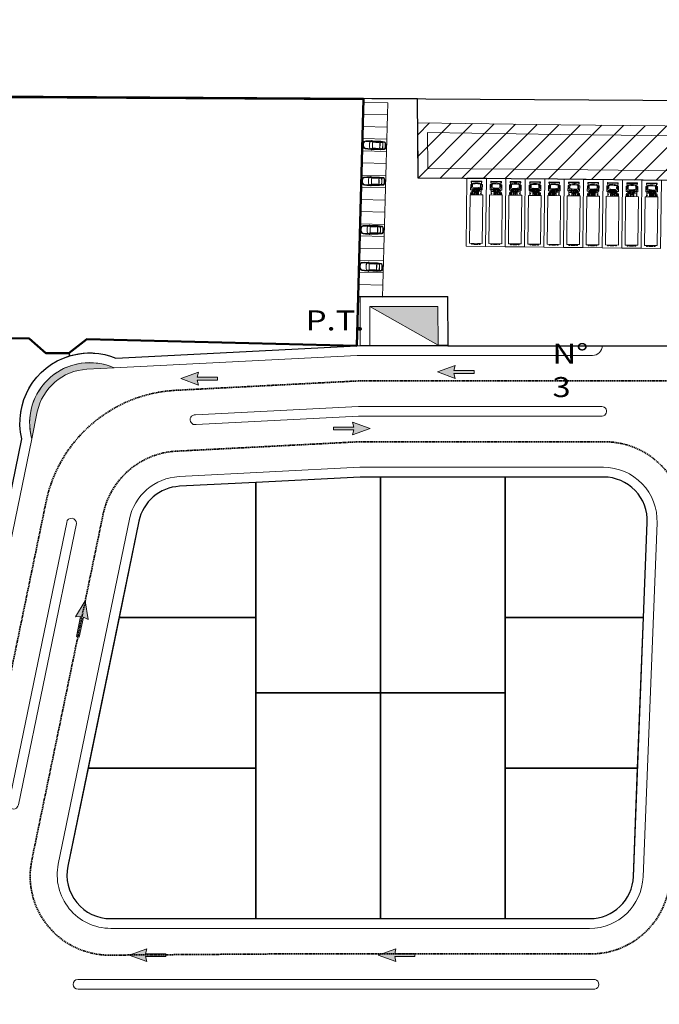
# Model space of a CAD drawing. Units: millimetres. Extents: x 282483 to 291471, y 310002 to 313499.
# Drawn here: x 282928 to 283060, y 310877 to 311079 of the extents above; entities that cross this region are included whole.
import ezdxf

# ---------------------------------------------------------------- set-up
doc = ezdxf.new("R2010")
doc.units = ezdxf.units.MM
doc.header["$LTSCALE"] = 5
doc.linetypes.add('ACAD_ISO02W100', pattern=[15, 12, -3])
doc.linetypes.add('CACHE', pattern=[0.375, 0.25, -0.125])
doc.layers.get('0').update_dxf_attribs({"lineweight": 5})
doc.layers.add('1111', color=7, linetype='Continuous', true_color=0xdb0000)
for name, color, linetype, lineweight in [('_MGH-CAR', 7, 'Continuous', 9), ('A_PARCELLE', 3, 'Continuous', 25), ('Chemin 1', 7, 'CACHE', 40), ('E-poste transformateur', 1, 'Continuous', 5), ('ESPACE VERT  2 VOI TRAI', 95, 'Continuous', 9), ('LIGNE TROTOIR', 42, 'Continuous', 5), ('STATIONEMENT  2', 161, 'Continuous', 5), ('VOITURE 2', 50, 'Continuous', 0)]:
    doc.layers.add(name, color=color, linetype=linetype, lineweight=lineweight)
doc.layers.add('ROUTE 2', color=7, linetype='Continuous', lineweight=0, true_color=0x5e5e5e)
doc.layers.add('TERRAIN TOPO', color=7, linetype='Continuous', lineweight=30, true_color=0xf00000)

# ---------------------------------------------------------------- blocks, each defined once
blk = doc.blocks.new('A$C42F33609')
at = {"layer": 'TERRAIN TOPO', "linetype": 'Continuous', "flags": 128}
blk.add_lwpolyline([(-294.91, 212.83), (-100.2, 51.37), (-0.47, 0.37), (-160.5, -446.01), (-251.3, -396), (-499.27, -237.22), (-706.57, -107.82), (-939.17, 51.55), (-1125.88, 198.7), (-915.96, 368.48), (-699.68, 546.5), (-484.03, 369.74), (-294.91, 212.83)], close=True, dxfattribs=at)
blk = doc.blocks.new('A$C4f6da0a9')
at = {"layer": 'E-poste transformateur'}
h = blk.add_hatch(color=256, dxfattribs=at)
h.dxf.hatch_style = 1
h.paths.add_polyline_path([(-3.5, -4), (3.5, 0), (3.5, -4)])
at = {"layer": 'E-poste transformateur', "color": 7, "const_width": 0.1}
blk.add_lwpolyline([(-4.5, 0), (4.5, 0), (4.5, -5), (-4.5, -5)], close=True, dxfattribs=at)
at = {"layer": 'E-poste transformateur'}
blk.add_lwpolyline([(-3.5, 0), (3.5, 0), (3.5, -4), (-3.5, -4)], close=True, dxfattribs=at)
at = {"layer": 'E-poste transformateur', "flags": 128}
blk.add_lwpolyline([(-3.5, -4), (3.5, 0), (3.5, -4), (-3.5, -4)], dxfattribs=at)
blk = doc.blocks.new('A$C0E7E0467')
blk.add_wipeout([(-3.82, -1.16), (-3.9, -1.16), (-3.96, -1.16), (-4.02, -1.15), (-4.12, -1.12), (-4.2, -1.08), (-4.28, -1.02), (-4.34, -0.97), (-4.38, -0.92), (-4.42, -0.85), (-4.46, -0.78), (-4.49, -0.67), (-4.55, -0.49), (-4.57, -0.39), (-4.6, -0.27), (-4.62, -0.2), (-4.63, -0.09), (-4.61, 0.04), (-4.59, 0.13), (-4.54, 0.21), (-4.51, 0.26), (-4.47, 0.31), (-4.37, 0.4), (-4.33, 0.42), (-4.27, 0.46), (-3.82, 0.62), (-3.41, 0.73), (-3.13, 0.81), (-3.12, 0.85), (-3.11, 0.89), (-3.09, 0.91), (-3.06, 0.93), (-3.05, 0.94), (-3.02, 0.95), (-3.01, 0.84), (-1.33, 1.31), (-0.52, 1.44), (-0.48, 1.45), (-0.4, 1.43), (-0.36, 1.42), (-0.3, 1.38), (-0.27, 1.34), (-0.25, 1.31), (-0.1, 1.01), (0.03, 0.52), (0.06, 0.12), (0.05, 0.08), (0.04, 0.06), (0.02, 0.03), (0.01, 0.01), (-0.01, -0.01), (-0.04, -0.04), (-0.06, -0.05), (-0.1, -0.07), (-0.86, -0.37), (-2.54, -0.84), (-2.5, -0.94), (-2.52, -0.94), (-2.55, -0.94), (-2.55, -0.94), (-2.57, -0.94), (-2.59, -0.94), (-2.61, -0.92), (-2.66, -0.87), (-3.07, -0.99), (-3.2, -1.03), (-3.35, -1.07), (-3.59, -1.11), (-3.71, -1.14)])
for p, q in [((-3.8, 0.53), (-4.29, 0.35)), ((-3.82, 0.62), (-4.27, 0.46)), ((-3.82, 0.62), (-4.27, 0.46)), ((-3.8, 0.49), (-4.24, 0.32)), ((-3.67, 0.62), (-4.18, 0.44)), ((-3.13, 0.81), (-3.82, 0.62)), ((-3.82, 0.62), (-3.13, 0.81)), ((-3.8, 0.53), (-3.15, 0.73)), ((-3.8, 0.49), (-3.15, 0.7)), ((-3.67, 0.62), (-3.14, 0.77)), ((-3.24, 0.65), (-2.8, 0.63)), ((-3.24, 0.64), (-2.8, 0.62)), ((-3.15, 0.73), (-3.11, 0.88)), ((-3.03, 0.7), (-3.15, 0.73)), ((-3.15, 0.68), (-3.15, 0.73)), ((-3.15, 0.68), (-2.71, 0.66)), ((-3.11, 0.88), (-3.13, 0.81)), ((-3.08, 0.92), (-3.1, 0.9)), ((-3.1, 0.9), (-3.08, 0.92)), ((-3.02, 0.95), (-3.07, 0.92)), ((-3.07, 0.92), (-3.02, 0.95)), ((-3.01, 0.84), (-3.02, 0.95)), ((-3.02, 0.95), (-3, 0.74)), ((-3.01, 0.71), (-3.02, 0.7)), ((-1.34, 1.31), (-3.01, 0.84)), ((-3.01, 0.84), (-1.34, 1.31)), ((-3.01, 0.71), (-1.49, 1.13)), ((-3.01, 0.71), (-2.98, 0.68)), ((-3, 0.77), (-1.36, 1.23)), ((-3, 0.72), (-1.37, 1.18)), ((-2.98, 0.68), (-2.71, 0.67)), ((-2.63, 0.67), (-1.7, 0.93)), ((-2.63, 0.68), (-2.25, 0.79)), ((-2.33, 0.9), (-2.24, 0.78)), ((-2.29, 0.91), (-2.21, 0.79)), ((-2.25, 0.92), (-2.18, 0.79)), ((-2.19, 0.8), (-1.7, 0.94)), ((-1.47, 1.1), (-1.62, 0.98)), ((-1.37, 1.18), (-1.61, 0.98)), ((-1.49, 1.13), (-1.47, 1.1)), ((-1.37, 1.18), (-1.3, 1.19)), ((-1.36, 1.23), (-1.3, 1.24)), ((-0.52, 1.44), (-1.34, 1.31)), ((-1.32, 1.31), (-0.52, 1.44)), ((-1.3, 1.24), (-0.53, 1.37)), ((-1.3, 1.19), (-1, 1.22)), ((-1.29, 1.07), (-1.11, 1.17)), ((-1.29, 1.06), (-1.11, 1.16)), ((-1.27, 1.04), (-1.1, 1.14)), ((-0.9, 1.19), (-0.89, 1.22)), ((-0.84, 1.24), (-0.42, 1.31)), ((-0.48, -0.06), (-0.08, 0.1)), ((-0.35, 1.24), (-0.21, 0.97)), ((-0.33, 1.25), (-0.19, 0.98)), ((-0.32, 1.28), (-0.31, 1.26)), ((-0.31, 1.26), (-0.17, 0.98)), ((-0.3, 1.26), (-0.17, 0.99)), ((-0.1, 1.01), (-0.25, 1.31)), ((-0.25, 1.31), (-0.1, 1.01)), ((-0.21, 0.97), (-0.15, 0.73)), ((-0.19, 0.98), (-0.13, 0.74)), ((-0.17, 0.99), (-0.1, 0.75)), ((-0.17, 0.98), (-0.11, 0.74)), ((-0.08, 0.5), (-0.15, 0.73)), ((-0.06, 0.5), (-0.13, 0.74)), ((-0.04, 0.5), (-0.11, 0.74)), ((-0.04, 0.76), (-0.1, 1.01)), ((-0.1, 1.01), (-0.04, 0.76)), ((-0.03, 0.5), (-0.1, 0.75)), ((-0.06, 0.2), (-0.08, 0.5)), ((-0.04, 0.2), (-0.06, 0.5)), ((0.03, 0.52), (-0.04, 0.76)), ((0.03, 0.52), (-0.04, 0.76)), ((-0.02, 0.2), (-0.04, 0.5)), ((-0.01, 0.2), (-0.03, 0.5)), ((-0.01, 0.18), (-0.02, 0.2)), ((0.06, 0.18), (0.03, 0.52)), ((0.06, 0.18), (0.03, 0.52)), ((-4.62, -0.2), (-4.55, -0.49)), ((-4.62, -0.2), (-4.55, -0.49)), ((-4.56, -0.08), (-4.5, -0.05)), ((-4.56, -0.09), (-4.56, -0.09)), ((-4.55, -0.19), (-4.49, -0.47)), ((-4.55, -0.49), (-4.46, -0.78)), ((-4.46, -0.78), (-4.55, -0.49)), ((-4.55, -0.49), (-4.55, -0.49)), ((-4.51, -0.25), (-4.45, -0.46)), ((-4.49, -0.47), (-4.48, -0.48)), ((-4.4, -0.75), (-4.48, -0.48)), ((-4.45, -0.46), (-4.45, -0.47)), ((-4.39, -0.68), (-4.45, -0.47)), ((-4.36, -0.84), (-4.35, -0.84)), ((-4.35, -0.85), (-4.28, -0.84)), ((-3.38, -0.98), (-3.89, -1.08)), ((-3.4, -0.95), (-3.86, -1.03)), ((-3.82, -1.16), (-3.35, -1.07)), ((-3.35, -1.07), (-3.82, -1.16)), ((-3.22, -0.99), (-3.75, -1.1)), ((-3.4, -0.95), (-2.73, -0.78)), ((-3.38, -0.98), (-2.72, -0.82)), ((-3.35, -1.07), (-2.66, -0.87)), ((-3.35, -1.07), (-2.66, -0.87)), ((-3.22, -0.99), (-2.69, -0.85)), ((-2.84, -0.78), (-2.48, -0.54)), ((-2.84, -0.79), (-2.47, -0.55)), ((-2.74, -0.77), (-2.38, -0.53)), ((-2.74, -0.77), (-2.72, -0.81)), ((-2.64, -0.73), (-2.72, -0.81)), ((-2.72, -0.81), (-2.61, -0.92)), ((-2.66, -0.87), (-2.61, -0.92)), ((-2.62, -0.73), (-2.63, -0.72)), ((-2.61, -0.73), (-1.09, -0.3)), ((-2.61, -0.73), (-2.6, -0.69)), ((-2.6, -0.73), (-0.96, -0.28)), ((-2.6, -0.69), (-2.37, -0.54)), ((-2.59, -0.94), (-2.56, -0.94)), ((-2.59, -0.94), (-2.56, -0.94)), ((-2.5, -0.94), (-2.58, -0.75)), ((-2.57, -0.78), (-0.93, -0.32)), ((-2.55, -0.94), (-2.5, -0.94)), ((-2.55, -0.94), (-2.5, -0.94)), ((-2.54, -0.84), (-0.87, -0.38)), ((-2.54, -0.84), (-0.87, -0.38)), ((-2.5, -0.94), (-2.54, -0.84)), ((-2.3, -0.5), (-1.38, -0.24)), ((-2.3, -0.51), (-1.92, -0.4)), ((-1.93, -0.54), (-1.92, -0.39)), ((-1.89, -0.53), (-1.89, -0.38)), ((-1.86, -0.38), (-1.37, -0.25)), ((-1.85, -0.52), (-1.86, -0.37)), ((-0.96, -0.28), (-1.27, -0.23)), ((-1.09, -0.27), (-1.27, -0.24)), ((-1.09, -0.3), (-1.09, -0.27)), ((-0.96, -0.28), (-0.89, -0.25)), ((-0.95, -0.12), (-0.75, -0.11)), ((-0.95, -0.14), (-0.75, -0.14)), ((-0.95, -0.15), (-0.75, -0.15)), ((-0.93, -0.32), (-0.88, -0.3)), ((-0.89, -0.25), (-0.63, -0.12)), ((-0.88, -0.3), (-0.15, -0.01)), ((-0.87, -0.38), (-0.1, -0.07)), ((-0.85, -0.37), (-0.1, -0.07)), ((-0.55, -0.05), (-0.53, -0.07))]:
    blk.add_line(p, q)
for centre, radius, start, end in [((-4.03, -0.09), 0.598, 113.4722, 189.9945), ((-4.03, -0.09), 0.598, 113.4722, 189.9945), ((-3.96, -0.1), 0.603, 119.5551, 177.6367), ((-3.89, -0.08), 0.619, 126.3534, 177.7644), ((-3.02, 0.37), 0.368, 134.66, 189.9143), ((4.64, 1.52), 8.11, 188.6207, 191.8779), ((-3.02, 0.37), 0.358, 134.66, 189.9143), ((4.64, 1.52), 8.1, 188.6207, 191.8779), ((-3.24, 0.6), 0.05, 87.0316, 134.66), ((-3.24, 0.6), 0.04, 87.0316, 134.66), ((-3.07, 0.87), 0.04, 129.7413, 165.7648), ((-3.07, 0.87), 0.04, 129.7413, 165.7648), ((-3.05, 0.89), 0.04, 118.0537, 129.7413), ((-3.05, 0.89), 0.04, 118.0537, 129.7413), ((-3.03, 0.71), 0.015, 255.0141, 306.7666), ((-3.04, 0.74), 0.04, 306.7666, 6.6644), ((-2.43, 0.52), 0.38, 165.6267, 195.5052), ((-2.8, 0.62), 0.01, 345.6267, 87.0316), ((-2.43, 0.52), 0.37, 165.6267, 195.5052), ((-11.84, -1.96), 9.35, 12.2618, 14.7758), ((-11.84, -1.96), 9.36, 12.2618, 14.7758), ((-2.7, 0.91), 0.24, 267.3454, 285.5396), ((-2.7, 0.91), 0.25, 267.3454, 285.5396), ((-11.55, -2.99), 9.35, 16.3034, 18.8174), ((-11.55, -2.99), 9.36, 16.3034, 18.8174), ((-1.77, 1.17), 0.24, 285.5396, 309.6538), ((-1.77, 1.17), 0.25, 285.5396, 309.6538), ((-1.22, 0.94), 0.15, 119.259, 199.7049), ((-1.22, 0.94), 0.14, 119.259, 199.7049), ((-8.52, -1.67), 7.6, 16.0948, 19.7049), ((-8.52, -1.67), 7.61, 16.0948, 19.7049), ((-1.28, 1.07), 0.25, 99.3138, 105.5396), ((-1.22, 0.94), 0.115, 119.259, 199.7049), ((-8.52, -1.67), 7.64, 16.0948, 19.7049), ((-8.55, -1.53), 7.6, 11.3743, 14.9844), ((-8.55, -1.53), 7.61, 11.3743, 14.9844), ((-8.55, -1.53), 7.64, 11.3743, 14.9844), ((-0.99, 0.96), 0.25, 18.2932, 119.5647), ((-0.99, 0.96), 0.24, 18.2932, 119.5647), ((-0.99, 0.96), 0.215, 18.2932, 119.5647), ((-0.82, 1.14), 0.1, 99.3138, 129.4763), ((-33.85, -9.91), 34.82, 17.5468, 18.2932), ((-33.85, -9.91), 34.85, 17.5468, 18.2932), ((-33.85, -9.91), 34.86, 17.5468, 18.2932), ((-0.75, 0.1), 0.25, 271.5145, 12.786), ((-0.75, 0.1), 0.24, 271.5145, 12.786), ((-0.75, 0.1), 0.215, 271.5145, 12.786), ((-34.5, -7.55), 34.82, 12.786, 13.5324), ((-34.5, -7.55), 34.85, 12.786, 13.5324), ((-34.5, -7.55), 34.86, 12.786, 13.5324), ((-0.55, 1.15), 0.219, 24.1672, 86.6268), ((-0.48, 1.2), 0.25, 26.5344, 99.3138), ((-0.48, 1.2), 0.25, 26.5344, 99.3138), ((-0.54, 1.2), 0.234, 19.8487, 76.4326), ((-0.74, 1.04), 0.464, 26.7495, 56.4213), ((-0.4, 1.18), 0.132, 38.4748, 94.7672), ((-0.27, 0.17), 0.219, 304.4524, 6.912), ((-0.19, 0.16), 0.25, 291.7654, 4.5448), ((-0.19, 0.16), 0.25, 291.7654, 4.5448), ((-0.5, 0.16), 0.464, 334.6579, 4.3297), ((-0.14, 0.22), 0.132, 296.312, 352.6044), ((-0.24, 0.13), 0.234, 314.6466, 11.2305), ((-3.96, -0.1), 0.603, 178.8211, 188.255), ((-4.11, -0.16), 0.408, 167.2883, 192.9109), ((-3.9, -0.57), 0.598, 201.0847, 277.607), ((-3.9, -0.57), 0.598, 201.0847, 277.607), ((-3.84, -0.52), 0.603, 202.8242, 212.2581), ((-4, -0.55), 0.408, 198.4131, 224.0357), ((-3.84, -0.52), 0.603, 213.4425, 271.5241), ((-3.77, -0.5), 0.619, 213.5596, 264.9705), ((4.36, 2.52), 8.11, 199.2013, 202.4585), ((4.36, 2.52), 8.1, 199.2013, 202.4585), ((-2.79, -0.44), 0.368, 201.1649, 256.4192), ((-2.79, -0.44), 0.358, 201.1649, 256.4192), ((-2.86, -0.75), 0.05, 256.4192, 304.0476), ((-2.86, -0.75), 0.04, 256.4192, 304.0476), ((-2.63, -0.74), 0.015, 84.3126, 136.0651), ((-2.62, -0.76), 0.04, 24.4148, 84.3126), ((-2.58, -0.9), 0.04, 225.3144, 261.3379), ((-2.58, -0.9), 0.04, 225.3144, 261.3379), ((-2.21, -0.27), 0.38, 195.574, 225.4525), ((-2.21, -0.27), 0.37, 195.574, 225.4525), ((-2.55, -0.9), 0.04, 261.3379, 273.0255), ((-2.55, -0.9), 0.04, 261.3379, 273.0255), ((-2.48, -0.54), 0.01, 304.0476, 45.4525), ((-2.24, -0.74), 0.25, 105.5396, 123.7338), ((-2.24, -0.74), 0.24, 105.5396, 123.7338), ((-1.31, -0.48), 0.25, 81.4254, 105.5396), ((-1.31, -0.48), 0.24, 81.4254, 105.5396), ((-0.96, 0), 0.15, 191.3743, 271.8202), ((-0.96, 0), 0.14, 191.3743, 271.8202), ((-0.96, 0), 0.115, 191.3743, 271.8202), ((-0.94, -0.14), 0.25, 285.5396, 291.7654), ((-0.51, 0.03), 0.1, 261.6029, 291.7654)]:
    blk.add_arc(centre, radius, start, end)
blk = doc.blocks.new('cam16vd')
blk.add_wipeout([(-3.21, 1.32), (-13.2, 1.32), (-13.21, 1.1), (-13.24, 1.1), (-13.26, 1.12), (-13.29, 1.14), (-13.33, 1.16), (-13.38, 1.18), (-13.42, 1.19), (-13.47, 1.2), (-13.55, 1.2), (-13.62, 1.19), (-13.66, 1.17), (-13.68, 1.16), (-13.72, 1.14), (-13.77, 1.11), (-13.8, 1.07), (-13.82, 1.05), (-13.84, 1.02), (-13.87, 0.97), (-13.89, 0.9), (-14.21, 0.91), (-14.21, 1.21), (-15.31, 1.21), (-15.31, 1.01), (-15.71, 1.02), (-15.71, 1.05), (-15.71, 1.08), (-15.73, 1.1), (-15.75, 1.11), (-15.78, 1.12), (-15.94, 1.12), (-15.96, 1.11), (-15.99, 1.1), (-16, 1.08), (-16.01, 1.05), (-16.02, -1.01), (-16.01, -1.04), (-16, -1.06), (-15.98, -1.07), (-15.95, -1.08), (-15.79, -1.08), (-15.76, -1.08), (-15.74, -1.06), (-15.74, -1.06), (-15.73, -1.04), (-15.72, -1.01), (-15.72, -0.98), (-15.32, -0.99), (-15.32, -1.19), (-14.22, -1.19), (-14.22, -0.99), (-13.2, -1), (-13.2, -1.32), (-3.21, -1.32), (-3.21, -0.4), (-3.11, -0.4), (-3.11, -0.9), (-3.01, -0.9), (-3.01, -0.7), (-3.11, -0.7), (-3.11, -0.4), (-3.01, -0.4), (-3.01, 0.4), (-3.11, 0.4), (-3.11, 0.7), (-3.01, 0.7), (-3.01, 0.9), (-3.11, 0.9), (-3.11, 0.4), (-3.21, 0.4)])
for p, q in [((-16.01, 1.05), (-16.02, -1.01)), ((-15.78, 1.12), (-15.94, 1.12)), ((-15.92, -0.91), (-15.91, 0.02)), ((-15.91, 0.95), (-15.91, 0.02)), ((-14.61, 1.01), (-15.84, 1.02)), ((-15.71, 1.02), (-15.71, 1.05)), ((-15.6, 0.68), (-15.66, 0.34)), ((-15.48, 0.73), (-15.52, 0.73)), ((-14.81, 0.81), (-15.51, 0.82)), ((-15.47, 0.3), (-15.42, 0.65)), ((-15.31, 1.21), (-14.21, 1.21)), ((-15.31, 1.01), (-15.31, 1.21)), ((-14.61, 0.01), (-14.62, -0.34)), ((-14.61, 0.01), (-14.61, 0.61)), ((-14.41, 0.01), (-14.42, -0.79)), ((-14.42, -0.39), (-14.41, 0.01)), ((-14.41, 0.01), (-14.41, 0.81)), ((-13.21, 0.4), (-14.41, 0.41)), ((-14.41, 0.41), (-14.41, 0.01)), ((-14.31, 0.01), (-14.32, -0.29)), ((-14.31, 0.01), (-14.31, 0.31)), ((-14.31, 0.31), (-13.71, 0.3)), ((-14.31, 0.04), (-14.21, 0.04)), ((-14.21, 1.21), (-14.21, 0.41)), ((-14.21, 0.91), (-13.81, 0.9)), ((-14.21, 0.71), (-14.21, 0.91)), ((-14.21, 0.71), (-13.81, 0.7)), ((-14.21, 0.51), (-14.21, 0.71)), ((-13.81, 0.5), (-14.21, 0.51)), ((-14.21, 0.08), (-14.15, 0.08)), ((-14.21, 0.04), (-14.21, 0.08)), ((-14.15, 0.08), (-14.15, 0.04)), ((-14.15, 0.04), (-14.06, 0.04)), ((-14.06, 0.14), (-13.91, 0.14)), ((-14.06, 0.04), (-14.06, 0.14)), ((-13.91, 0.14), (-13.91, 0.06)), ((-13.91, 0.06), (-13.87, 0.06)), ((-13.87, 0.06), (-13.87, 0)), ((-13.87, -0.05), (-13.87, 0.01)), ((-13.81, 0.9), (-13.81, 0.7)), ((-13.81, 0.7), (-13.81, 0.5)), ((-13.72, -0.3), (-13.71, 0)), ((-13.71, 0.3), (-13.71, 0)), ((-13.61, 0), (-13.62, -0.3)), ((-13.61, 0.3), (-13.2, 0.3)), ((-13.61, 0), (-13.61, 0.3)), ((-13.61, 0.06), (-13.2, 0.06)), ((-13.51, 1.1), (-13.51, 0.9)), ((-13.2, 1.1), (-13.51, 1.1)), ((-13.51, 0.9), (-13.51, 0.7)), ((-13.51, 0.9), (-13.2, 0.9)), ((-13.51, 0.7), (-13.2, 0.7)), ((-13.2, 1.32), (-3.21, 1.32)), ((-13.2, 1.32), (-13.2, -1.32)), ((-3.21, 1.32), (-3.21, -1.32)), ((-3.01, 0.4), (-3.21, 0.4)), ((-3.11, 0.4), (-3.11, 0.9)), ((-3.11, 0.9), (-3.01, 0.9)), ((-3.01, 0.7), (-3.11, 0.7)), ((-3.01, 0.9), (-3.01, 0.7)), ((-3.01, -0.4), (-3.01, 0.4)), ((-15.95, -1.08), (-15.79, -1.08)), ((-14.62, -0.99), (-15.85, -0.98)), ((-15.72, -1.01), (-15.72, -0.98)), ((-15.61, -0.64), (-15.66, -0.3)), ((-15.49, -0.7), (-15.53, -0.7)), ((-14.82, -0.79), (-15.52, -0.78)), ((-15.47, -0.27), (-15.43, -0.62)), ((-15.32, -0.99), (-15.32, -1.19)), ((-15.32, -1.19), (-14.22, -1.19)), ((-14.62, -0.48), (-14.62, -0.59)), ((-13.2, -0.4), (-14.42, -0.39)), ((-14.32, -0.29), (-13.72, -0.3)), ((-14.31, -0.03), (-14.21, -0.03)), ((-14.22, -1.19), (-14.22, -0.39)), ((-14.22, -0.59), (-13.92, -0.59)), ((-13.92, -0.99), (-14.22, -0.99)), ((-14.21, -0.03), (-14.21, -0.06)), ((-14.21, -0.06), (-14.15, -0.06)), ((-14.15, -0.06), (-14.15, -0.03)), ((-14.15, -0.03), (-14.06, -0.03)), ((-14.06, -0.03), (-14.06, -0.13)), ((-14.06, -0.13), (-13.92, -0.13)), ((-13.92, -0.13), (-13.91, -0.05)), ((-13.92, -0.39), (-13.22, -0.4)), ((-13.92, -0.99), (-13.92, -0.39)), ((-13.2, -1), (-13.92, -0.99)), ((-13.91, -0.05), (-13.87, -0.05)), ((-13.62, -0.05), (-13.2, -0.05)), ((-13.62, -0.3), (-13.2, -0.3)), ((-13.2, -1.32), (-3.21, -1.32)), ((-3.21, -0.4), (-3.01, -0.4)), ((-3.11, -0.4), (-3.11, -0.9)), ((-3.01, -0.7), (-3.11, -0.7)), ((-3.11, -0.9), (-3.01, -0.9)), ((-3.01, -0.9), (-3.01, -0.7))]:
    blk.add_line(p, q)
for centre, radius in [((-14.61, -0.41), 0.0678), ((-14.33, -0.89), 0.0581), ((-13.53, -0.89), 0.0484)]:
    blk.add_circle(centre, radius)
for centre, radius, start, end in [((-15.94, 1.05), 0.07, 89.61, 179.61), ((-15.84, 0.95), 0.07, 89.61, 179.61), ((-15.78, 1.05), 0.07, 359.61, 89.61), ((-13.69, 0), 2, 170.4088, 188.8112), ((-15.53, 0.67), 0.07, 80.3431, 170.4088), ((-13.49, 0), 2, 171.4799, 187.7401), ((-15.49, 0.66), 0.07, 351.4799, 80.3431), ((-14.81, 0.61), 0.2, 359.61, 89.61), ((-14.61, 0.81), 0.2, 359.61, 89.61), ((-13.51, 0.8), 0.4, 48.1493, 164.1878), ((-13.51, 0.8), 0.4, 220.8788, 319.3546), ((-13.51, 1), 0.1, 89.61, 269.61), ((-13.51, 0.8), 0.1, 89.61, 269.61), ((-15.95, -1.01), 0.07, 179.61, 269.61), ((-15.85, -0.91), 0.07, 179.61, 269.61), ((-15.79, -1.01), 0.07, 269.61, 359.61), ((-15.54, -0.63), 0.07, 188.8112, 278.8769), ((-15.5, -0.63), 0.07, 278.8769, 7.7401), ((-14.82, -0.59), 0.2, 269.61, 359.61), ((-14.62, -0.79), 0.2, 269.61, 359.61)]:
    blk.add_arc(centre, radius, start, end)

msp = doc.modelspace()

# ---------------------------------------------------------------- hatches: boundary and pattern name
at = {"layer": '_MGH-CAR'}
for points in [[(283017.556, 311007.005), (283017.797, 311008.031), (283014.175, 311006.703), (283017.797, 311005.374), (283017.556, 311006.401), (283021.725, 311006.402), (283021.725, 311007.005)], [(282964.774, 311005.632), (282965.016, 311006.658), (282961.393, 311005.33), (282965.016, 311004.001), (282964.774, 311005.028), (282968.943, 311005.029), (282968.943, 311005.632)], [(282996.956, 310994.783), (282996.714, 310993.757), (283000.337, 310995.083), (282996.716, 310996.414), (282996.956, 310995.387), (282992.787, 310995.389), (282992.786, 310994.786)], [(282941.352, 310956.284), (282942.308, 310955.84), (282941.741, 310959.657), (282939.707, 310956.378), (282940.761, 310956.407), (282939.918, 310952.323), (282940.508, 310952.201)], [(282954.158, 310887.132), (282954.4, 310888.159), (282950.777, 310886.83), (282954.4, 310885.502), (282954.158, 310886.528), (282958.328, 310886.53), (282958.328, 310887.132)], [(283005.378, 310887.132), (283005.619, 310888.159), (283001.997, 310886.83), (283005.619, 310885.502), (283005.378, 310886.528), (283009.547, 310886.53), (283009.547, 310887.132)]]:
    msp.add_hatch(color=256, dxfattribs=at).paths.add_polyline_path(points)
at = {"layer": 'ROUTE 2'}
h = msp.add_hatch(color=256, dxfattribs=at)
h.dxf.hatch_style = 1
edge = h.paths.add_edge_path()
edge.add_line((282942.088, 311007.25), (282947.695, 311007.539))
edge.add_arc((282942.653, 310996.265), 12.35, 65.90342, 180)
edge.add_arc((282942.653, 310996.265), 12.35, 180, 195.3847)
edge.add_line((282930.746, 310992.989), (282931.88, 310998.487))
edge.add_arc((282942.653, 310996.265), 11, 92.94356, 168.34456, ccw=False)

# ---------------------------------------------------------------- linework, layer by layer
at = {"layer": '_MGH-CAR'}
for points in [[(283017.556, 311007.005), (283017.797, 311008.031), (283014.175, 311006.703), (283017.797, 311005.374), (283017.556, 311006.401), (283021.725, 311006.402), (283021.725, 311007.005), (283017.556, 311007.005)], [(282964.774, 311005.632), (282965.016, 311006.658), (282961.393, 311005.33), (282965.016, 311004.001), (282964.774, 311005.028), (282968.943, 311005.029), (282968.943, 311005.632), (282964.774, 311005.632)], [(282996.956, 310994.783), (282996.714, 310993.757), (283000.337, 310995.083), (282996.716, 310996.414), (282996.956, 310995.387), (282992.787, 310995.389), (282992.786, 310994.786), (282996.956, 310994.783)], [(282941.352, 310956.284), (282942.308, 310955.84), (282941.741, 310959.657), (282939.707, 310956.378), (282940.761, 310956.407), (282939.918, 310952.323), (282940.508, 310952.201), (282941.352, 310956.284)], [(282954.158, 310887.132), (282954.4, 310888.159), (282950.777, 310886.83), (282954.4, 310885.502), (282954.158, 310886.528), (282958.328, 310886.53), (282958.328, 310887.132), (282954.158, 310887.132)], [(283005.378, 310887.132), (283005.619, 310888.159), (283001.997, 310886.83), (283005.619, 310885.502), (283005.378, 310886.528), (283009.547, 310886.53), (283009.547, 310887.132), (283005.378, 310887.132)]]:
    msp.add_lwpolyline(points, close=True, dxfattribs=at)
at = {"layer": 'A_PARCELLE', "flags": 128}
msp.add_lwpolyline([(282938.595, 311010.029), (282938.383, 311010.551), (282933.651, 311010.596), (282930.172, 311013.591), (282878.992, 311014.081), (282873.031, 310984.902), (282924.831, 310974.217), (282928.694, 310992.94, -0.3988115)], format="xyb", close=True, dxfattribs=at)
at = {"layer": 'A_PARCELLE'}
for points in [[(282976.83, 310984.004), (282961.125, 310983.196, 0.3414067), (282952.773, 310976.026), (282948.693, 310956.246), (282976.83, 310956.246)], [(283048.328, 310985.107), (283028.099, 310985.107), (283028.099, 310956.246), (283056.554, 310956.246), (283057.321, 310975.753, 0.4257774)], [(282976.83, 310925.289), (282942.307, 310925.289), (282938.153, 310905.149, 0.4751314), (282946.967, 310894.331), (282976.83, 310894.331)], [(283055.336, 310925.289), (283028.099, 310925.289), (283028.099, 310918.837), (283028.099, 310894.331), (283045.465, 310894.331, 0.4027435), (283054.458, 310902.977)]]:
    msp.add_lwpolyline(points, format="xyb", close=True, dxfattribs=at)
for points in [[(283002.464, 310985.107), (282998.281, 310985.107), (282976.83, 310984.004), (282976.83, 310956.246), (282976.83, 310940.767), (283002.464, 310940.767)], [(283028.099, 310985.107), (283002.464, 310985.107), (283002.464, 310940.767), (283028.099, 310940.767), (283028.099, 310956.246)], [(282976.83, 310956.246), (282948.693, 310956.246), (282942.307, 310925.289), (282976.83, 310925.289)], [(283056.554, 310956.246), (283028.099, 310956.246), (283028.099, 310940.767), (283028.099, 310925.289), (283055.336, 310925.289)], [(283002.464, 310940.767), (282976.83, 310940.767), (282976.83, 310894.331), (283002.464, 310894.331)], [(283028.099, 310940.767), (283002.464, 310940.767), (283002.464, 310894.331), (283028.099, 310894.331), (283028.099, 310918.837)]]:
    msp.add_lwpolyline(points, close=True, dxfattribs=at)
at = {"layer": 'Chemin 1', "linetype": 'CACHE', "lineweight": 35, "ltscale": 0.2, "flags": 128}
msp.add_lwpolyline([(283123.409, 310887.081), (283090.5, 310887.081, -0.4257774), (283074.263, 310903.97), (283077.567, 310987.968, 0.4257774), (283061.33, 311004.857), (282997.773, 311004.857), (282960.369, 311002.934, 0.3414067), (282933.688, 310980.03), (282932.177, 310972.701), (282924.298, 310934.506), (282916.419, 310896.31), (282908.54, 310858.114), (282900.661, 310819.918), (282894.886, 310791.923, -0.3488821), (282879.324, 310778.921), (282830.599, 310777.719)], format="xyb", dxfattribs=at)
msp.add_lwpolyline([(283045.714, 310887.081), (283020.902, 310887.081), (282981.503, 310887.081), (282946.776, 310886.834, -0.4773127), (282930.746, 310906.367), (282938.155, 310942.282), (282945.415, 310977.478, -0.3414067), (282960.495, 310990.423), (282998.095, 310992.357), (282998.095, 310992.357), (283048.578, 310992.357, -0.4257807), (283064.816, 310975.468), (283063.438, 310940.472), (283061.952, 310902.692, -0.4027403)], format="xyb", close=True, dxfattribs=at)
at = {"layer": 'ESPACE VERT  2 VOI TRAI'}
for points in [[(283047.958, 310999.607), (282997.908, 310999.607), (282964.414, 310997.885, 1.1582409), (282964.515, 310995.887), (282997.96, 310997.607), (283047.774, 310997.607, 1.0781624)], [(282927.981, 310917.714, -1.0455787), (282926.018, 310918.094), (282937.92, 310975.793, -0.9780191), (282939.911, 310975.546)], [(282940.269, 310879.831, -0.988955), (282940.217, 310881.831), (283046.598, 310881.831, -0.7627413), (283046.564, 310879.831)]]:
    msp.add_lwpolyline(points, format="xyb", close=True, dxfattribs=at)
at = {"layer": 'LIGNE TROTOIR', "flags": 128}
for points in [[(283134.246, 311042.591), (283133.158, 311044.044), (283132.369, 311044.824), (283130.711, 311045.308), (283088.772, 311045.768), (283038.824, 311046.345), (283010.175, 311046.523), (283010.118, 311057.927), (283039.52, 311057.489), (283089.366, 311056.995), (283132.052, 311056.367), (283133.08, 311056.604), (283133.747, 311056.584)], [(283133.962, 311054.577), (283133.278, 311054.597), (283132.264, 311054.364), (283089.342, 311054.995), (283039.495, 311055.489), (283012.128, 311055.897), (283012.165, 311048.51), (283038.842, 311048.345), (283088.795, 311047.768), (283131.007, 311047.305), (283133.416, 311046.602), (283134.67, 311045.362)]]:
    msp.add_lwpolyline(points, dxfattribs=at)
at = {"layer": 'LIGNE TROTOIR', "color": 5, "flags": 128}
msp.add_lwpolyline([(283011.437, 311048.186), (283011.437, 311048.186)], dxfattribs=at)
at = {"layer": 'LIGNE TROTOIR', "flags": 128}
msp.add_lwpolyline([(283048.065, 311012.107, -0.4142342), (283046.065, 311010.107), (282997.639, 311010.107), (282947.695, 311007.539, 0.6338929), (282930.746, 310992.989), (282889.531, 310793.19, -0.3488821), (282879.029, 310784.415), (282831.78, 310783.257), (282832.209, 310785.268), (282878.98, 310786.415, 0.3488821), (282887.573, 310793.594), (282928.694, 310992.94, -0.6098346), (282948.054, 311009.56), (282997.587, 311012.107), (283048.065, 311012.107)], format="xyb", dxfattribs=at)
for points in [[(282936.194, 310905.553), (282950.814, 310976.43, -0.3414067), (282961.023, 310985.194), (282998.23, 310987.107), (283048.328, 310987.107, -0.4257774), (283059.319, 310975.674), (283056.456, 310902.899, -0.4027435), (283045.465, 310892.331), (282946.967, 310892.331, -0.4751314)], [(282938.153, 310905.149), (282952.773, 310976.026, -0.3414067), (282961.125, 310983.196), (282998.281, 310985.107), (283048.328, 310985.107, -0.4257774), (283057.321, 310975.753), (283054.458, 310902.977, -0.4027435), (283045.465, 310894.331), (282946.967, 310894.331, -0.4751314)]]:
    msp.add_lwpolyline(points, format="xyb", close=True, dxfattribs=at)
at = {"layer": 'ROUTE 2', "flags": 128}
msp.add_lwpolyline([(282942.088, 311007.25), (282947.695, 311007.539, 0.5435015), (282930.303, 310996.265, 0.0672294), (282930.746, 310992.989), (282931.88, 310998.487, -0.3414067)], format="xyb", close=True, dxfattribs=at)
at = {"layer": 'STATIONEMENT  2', "flags": 128}
for points in [[(282998.892, 311059.672), (282998.961, 311062.172), (283003.959, 311062.034), (283003.89, 311059.535)], [(282998.892, 311059.672), (282998.824, 311057.173), (283003.822, 311057.036), (283003.89, 311059.535)], [(282998.755, 311054.674), (282998.824, 311057.173), (283003.822, 311057.036), (283003.753, 311054.537)], [(282998.755, 311054.674), (282998.687, 311052.175), (283003.685, 311052.038), (283003.753, 311054.537)], [(282998.618, 311049.676), (282998.687, 311052.175), (283003.685, 311052.038), (283003.616, 311049.539)], [(282998.618, 311049.676), (282998.549, 311047.177), (283003.548, 311047.04), (283003.616, 311049.539)], [(282998.481, 311044.678), (282998.549, 311047.177), (283003.548, 311047.04), (283003.479, 311044.541)], [(283020.22, 311046.56), (283020.058, 311032.545), (283024.058, 311032.499), (283024.22, 311046.514)], [(283028.22, 311046.468), (283028.058, 311032.453), (283024.058, 311032.499), (283024.22, 311046.514)], [(283028.22, 311046.468), (283028.058, 311032.453), (283032.057, 311032.406), (283032.219, 311046.421)], [(283036.219, 311046.375), (283036.057, 311032.36), (283032.057, 311032.406), (283032.219, 311046.421)], [(283036.219, 311046.375), (283036.057, 311032.36), (283040.057, 311032.314), (283040.219, 311046.329)], [(283044.218, 311046.283), (283044.056, 311032.268), (283040.057, 311032.314), (283040.219, 311046.329)], [(283044.218, 311046.283), (283044.056, 311032.268), (283048.056, 311032.221), (283048.218, 311046.237)], [(282998.481, 311044.678), (282998.412, 311042.179), (283003.41, 311042.042), (283003.479, 311044.541)], [(283052.218, 311046.19), (283052.056, 311032.175), (283048.056, 311032.221), (283048.218, 311046.237)], [(283052.218, 311046.19), (283052.056, 311032.175), (283056.056, 311032.129), (283056.218, 311046.144)], [(283060.217, 311046.098), (283060.055, 311032.083), (283056.056, 311032.129), (283056.218, 311046.144)], [(282998.344, 311039.68), (282998.412, 311042.179), (283003.41, 311042.042), (283003.342, 311039.543)], [(282998.344, 311039.68), (282998.275, 311037.181), (283003.273, 311037.044), (283003.342, 311039.543)], [(282998.207, 311034.682), (282998.275, 311037.181), (283003.273, 311037.044), (283003.205, 311034.545)], [(282998.207, 311034.682), (282998.138, 311032.183), (283003.136, 311032.046), (283003.205, 311034.545)], [(282998.07, 311029.684), (282998.138, 311032.183), (283003.136, 311032.046), (283003.068, 311029.547)], [(282998.07, 311029.684), (282998.001, 311027.185), (283002.999, 311027.048), (283003.068, 311029.547)], [(282997.932, 311024.686), (282998.001, 311027.185), (283002.999, 311027.048), (283002.931, 311024.549)], [(282997.932, 311024.686), (282997.864, 311022.187), (283002.862, 311022.049), (283002.931, 311024.549)]]:
    msp.add_lwpolyline(points, close=True, dxfattribs=at)

# ---------------------------------------------------------------- block references
at = {"xscale": -2, "yscale": 2, "zscale": 2, "rotation": 180.1839140110464}
msp.add_blockref('A$C4f6da0a9', (283007.281, 311012.158), dxfattribs=at)
at = {"layer": 'TERRAIN TOPO', "rotation": 38.99608550780485}
msp.add_blockref('A$C42F33609', (283776.776, 311079.125), dxfattribs=at)

# ---------------------------------------------------------------- texts
at = {"layer": 'E-poste transformateur', "color": 7, "linetype": 'ACAD_ISO02W100', "insert": (282970.195, 311019.362), "char_height": 4.11177, "width": 0.17877, "attachment_point": 1}
msp.add_mtext('\\pi-12.33531,l16.44709,t16.44709;{\\fArial|b1|i0|c0|p34;\\W1.2;\\T0.85;P.T.^IN° 3}', dxfattribs=at)

# ---------------------------------------------------------------- next in the draw order: block references
at = {"layer": 'VOITURE 2', "xscale": -1}
for p, rotation in [((283003.406, 311053.958), 193.1518867866117), ((283002.721, 311028.967), 193.1518867902207)]:
    msp.add_blockref('A$C0E7E0467', p, dxfattribs=dict(at, rotation=rotation))
at = {"layer": 'VOITURE 2', "rotation": 343.7055955092403}
for p in [(283003.164, 311045.139), (283002.89, 311035.143)]:
    msp.add_blockref('A$C0E7E0467', p, dxfattribs=at)

# ---------------------------------------------------------------- next in the draw order: linework, layer by layer
at = {"layer": 'A_PARCELLE'}
for points in [[(282889.104, 311063.573), (282878.992, 311014.081), (282930.172, 311013.591), (282933.651, 311010.596), (282938.383, 311010.551), (282938.595, 311010.029, -0.1697406), (282948.054, 311009.56), (282997.587, 311012.107), (282998.982, 311062.914)], [(283068.213, 311046.005), (283038.824, 311046.345), (283010.175, 311046.523), (283010.093, 311062.847), (282998.982, 311062.914), (282997.865, 311022.187), (283016.249, 311022.187), (283016.278, 311012.107), (283066.174, 311012.107, -0.0377125), (283068.213, 311012.877)]]:
    msp.add_lwpolyline(points, format="xyb", close=True, dxfattribs=at)
at = {"layer": 'A_PARCELLE', "lineweight": 50}
msp.add_lwpolyline([(282998.981, 311062.775), (282889.222, 311063.391), (282879.096, 311014.08), (282930.172, 311013.591), (282933.651, 311010.596), (282938.383, 311010.551), (282942.077, 311013.477), (282997.587, 311012.107)], close=True, dxfattribs=at)

# ---------------------------------------------------------------- next in the draw order: block references
at = {"layer": 'VOITURE 2', "extrusion": (0, 0, -1), "zscale": -1}
for p, rotation in [((-283022.029, 311029.921), 270.6622744447661), ((-283030.029, 311029.829), 270.6622744451645), ((-283038.028, 311029.736), 270.6622744488727), ((-283046.028, 311029.644), 270.6622744484073), ((-283054.027, 311029.551), 270.6622744513197)]:
    msp.add_blockref('cam16vd', p, dxfattribs=dict(at, rotation=rotation))
at = {"layer": 'VOITURE 2', "extrusion": (0, 0, -1), "xscale": -1, "zscale": -1}
for p, rotation in [((-283026.026, 311029.875), 90.6622744441308), ((-283034.026, 311029.782), 90.66227444452937), ((-283042.025, 311029.69), 90.66227444823728), ((-283050.025, 311029.597), 90.66227444777189), ((-283058.024, 311029.505), 90.66227444969444)]:
    msp.add_blockref('cam16vd', p, dxfattribs=dict(at, rotation=rotation))

# ---------------------------------------------------------------- next in the draw order: hatches: boundary and pattern name
at = {"layer": '1111'}
h = msp.add_hatch(dxfattribs=at)
h.set_pattern_fill('ANSI31', color=256)
edge = h.paths.add_edge_path(flags=16)
edge.add_line((283151.892, 310855.835), (283160.67, 311032.275))
edge.add_line((283160.67, 311032.275), (283156.992, 311034.548))
edge.add_line((283156.992, 311034.548), (283157.348, 311043.995))
edge.add_line((283157.348, 311043.995), (283158.786, 311045.49))
edge.add_line((283158.786, 311045.49), (283162.632, 311045.389))
edge.add_line((283162.632, 311045.389), (283204.147, 311045.037))
edge.add_line((283204.147, 311045.037), (283504.223, 311042.07))
edge.add_line((283504.223, 311042.07), (283657.469, 311040.576))
edge.add_line((283657.469, 311040.576), (283666.502, 311040.354))
edge.add_line((283666.502, 311040.354), (283674.309, 311041.969))
edge.add_line((283674.309, 311041.969), (283741.18, 311056.044))
edge.add_line((283741.18, 311056.044), (283751.884, 311058.211))
edge.add_arc((283753.02, 311053.966), 4.394, 22.13276, 104.98531, ccw=False)
edge.add_line((283757.09, 311055.622), (283759.026, 311050.336))
edge.add_line((283759.026, 311050.336), (283881.288, 310700.403))
edge.add_line((283881.288, 310700.403), (283900.839, 310642.234))
edge.add_line((283900.839, 310642.234), (283900.928, 310640.151))
edge.add_line((283900.928, 310640.151), (283900.521, 310638.365))
edge.add_line((283900.521, 310638.365), (283899.085, 310636.241))
edge.add_line((283899.085, 310636.241), (283897.597, 310634.768))
edge.add_line((283897.597, 310634.768), (283894.474, 310633.762))
edge.add_line((283894.474, 310633.762), (283869.453, 310631.021))
edge.add_line((283869.453, 310631.021), (283862.453, 310630.303))
edge.add_line((283862.453, 310630.303), (283785.892, 310622.206))
edge.add_line((283785.892, 310622.206), (283751.356, 310618.436))
edge.add_line((283751.356, 310618.436), (283735.908, 310616.841))
edge.add_line((283735.908, 310616.841), (283725.007, 310615.662))
edge.add_line((283725.007, 310615.662), (283699.54, 310612.954))
edge.add_line((283699.54, 310612.954), (283686.73, 310611.573))
edge.add_line((283686.73, 310611.573), (283657.208, 310608.412))
edge.add_line((283657.208, 310608.412), (283636.933, 310606.268))
edge.add_line((283636.933, 310606.268), (283603.668, 310602.613))
edge.add_line((283603.668, 310602.613), (283586.612, 310600.675))
edge.add_line((283586.612, 310600.675), (283535.138, 310594.858))
edge.add_line((283535.138, 310594.858), (283509.485, 310592.069))
edge.add_line((283509.485, 310592.069), (283487.95, 310589.526))
edge.add_line((283487.95, 310589.526), (283458.324, 310585.614))
edge.add_line((283458.324, 310585.614), (283436.375, 310582.635))
edge.add_line((283436.375, 310582.635), (283409.064, 310579.241))
edge.add_line((283409.064, 310579.241), (283386.952, 310576.436))
edge.add_line((283386.952, 310576.436), (283353.384, 310572.123))
edge.add_line((283353.384, 310572.123), (283336.734, 310569.967))
edge.add_line((283336.734, 310569.967), (283307.365, 310566.209))
edge.add_line((283307.365, 310566.209), (283285.544, 310563.76))
edge.add_line((283285.544, 310563.76), (283257.795, 310561.456))
edge.add_line((283257.795, 310561.456), (283235.726, 310559.837))
edge.add_line((283235.726, 310559.837), (283207.948, 310557.504))
edge.add_line((283207.948, 310557.504), (283187.889, 310555.9))
edge.add_line((283187.889, 310555.9), (283174.304, 310554.902))
edge.add_line((283174.304, 310554.902), (283157.949, 310554.662))
edge.add_line((283157.949, 310554.662), (283157.289, 310554.873))
edge.add_line((283157.289, 310554.873), (283154.361, 310555.416))
edge.add_line((283154.361, 310555.416), (283154.201, 310555.476))
edge.add_line((283154.201, 310555.476), (283150.1, 310556.564))
edge.add_line((283150.1, 310556.564), (283149.772, 310556.61))
edge.add_line((283149.772, 310556.61), (283146.832, 310558.269))
edge.add_line((283146.832, 310558.269), (283144.124, 310560.654))
edge.add_line((283144.124, 310560.654), (283143.058, 310562.419))
edge.add_line((283143.058, 310562.419), (283142.372, 310563.535))
edge.add_line((283142.372, 310563.535), (283140.68, 310565.965))
edge.add_line((283140.68, 310565.965), (283139.959, 310566.798))
edge.add_line((283139.959, 310566.798), (283138.617, 310568.193))
edge.add_line((283138.617, 310568.193), (283138.095, 310569.22))
edge.add_line((283138.095, 310569.22), (283137.796, 310572.509))
edge.add_line((283137.796, 310572.509), (283151.892, 310855.835))
h.paths.add_polyline_path([(283872.959, 310790.877), (283804.049, 310988.184), (283780.475, 311055.146), (283779.145, 311058.891), (283778.064, 311061.44), (283776.987, 311063.319), (283775.672, 311065.121), (283774.198, 311066.808), (283772.628, 311067.986), (283770.767, 311068.98), (283768.791, 311070.001), (283766.643, 311070.789), (283763.717, 311071.119), (283761.554, 311071.078), (283759.074, 311070.803), (283755.07, 311069.996), (283739.829, 311066.77), (283700.02, 311058.531), (283673.217, 311052.944), (283668.394, 311052.058), (283665.761, 311051.407), (283660.717, 311051.497), (283509.331, 311053.059), (283200.778, 311055.984), (283172.634, 311056.419), (283159.242, 311056.566), (283157.905, 311057.79), (283158.18, 311061.958), (283136.249, 311062.089), (283136.083, 311059.246), (283135.946, 311057.281), (283134.015, 311056.574), (283133.079, 311056.602), (283132.051, 311056.365), (283089.366, 311056.993), (283039.519, 311057.488), (283010.118, 311057.926), (283010.175, 311046.521), (283038.824, 311046.344), (283088.771, 311045.766), (283131.893, 311045.293), (283134.036, 311043.173), (283134.645, 311041.474), (283134.566, 311040.365), (283134.434, 311035.509), (283130.469, 311028.98), (283121.956, 310857.882), (283107.378, 310564.858), (283105.831, 310562.18), (283103.59, 310556.522), (283102.321, 310553.781), (283100.732, 310551.574), (283099.532, 310550.461), (283095.816, 310547.89), (283090.617, 310546.024), (283067.706, 310541.491), (283018.718, 310536.012), (282968.672, 310534.52), (282924.822, 310533.422), (282888.622, 310532.513), (282805.042, 310530.756), (282777.866, 310530.457), (282775.348, 310518.652), (282776.645, 310518.69), (282804.944, 310519.968), (282842.358, 310520.769), (282889.362, 310521.579), (282926.181, 310522.695), (282969.525, 310523.788), (283020.413, 310525.147), (283069.526, 310530.873), (283089.985, 310532.884), (283110.534, 310536.065), (283112.878, 310535.838), (283114.257, 310535.425), (283116.099, 310534.696), (283118.292, 310533.916), (283120.256, 310533.325), (283124.094, 310532.587), (283133.64, 310534.702), (283136.318, 310536.523), (283140.473, 310539.148), (283143.476, 310540.153), (283145.303, 310540.52), (283158.629, 310541.845), (283174.117, 310543.439), (283189.158, 310544.883), (283207.989, 310546.445), (283236.999, 310548.876), (283257.209, 310550.428), (283286.576, 310553.061), (283310.536, 310555.563), (283338.047, 310559.105), (283355.268, 310561.193), (283388.202, 310565.427), (283411.036, 310568.426), (283438.49, 310571.977), (283459.99, 310574.723), (283488.256, 310578.421), (283511.642, 310581.297), (283536.344, 310583.912), (283587.839, 310589.713), (283605.839, 310591.745), (283637.52, 310595.266), (283658.649, 310597.459), (283688.619, 310600.864), (283706.908, 310602.732), (283737.563, 310606.021), (283753.683, 310607.626), (283787.783, 310611.323), (283832.278, 310615.981), (283865.971, 310619.544), (283932.694, 310631.492), (283929.371, 310640.995), (283927.914, 310641.367), (283926.059, 310642.621), (283925.104, 310643.624), (283923.645, 310645.608), (283923.027, 310647.127), (283922.64, 310648.64), (283904.026, 310701.854)])

doc.saveas('drawing.dxf')
